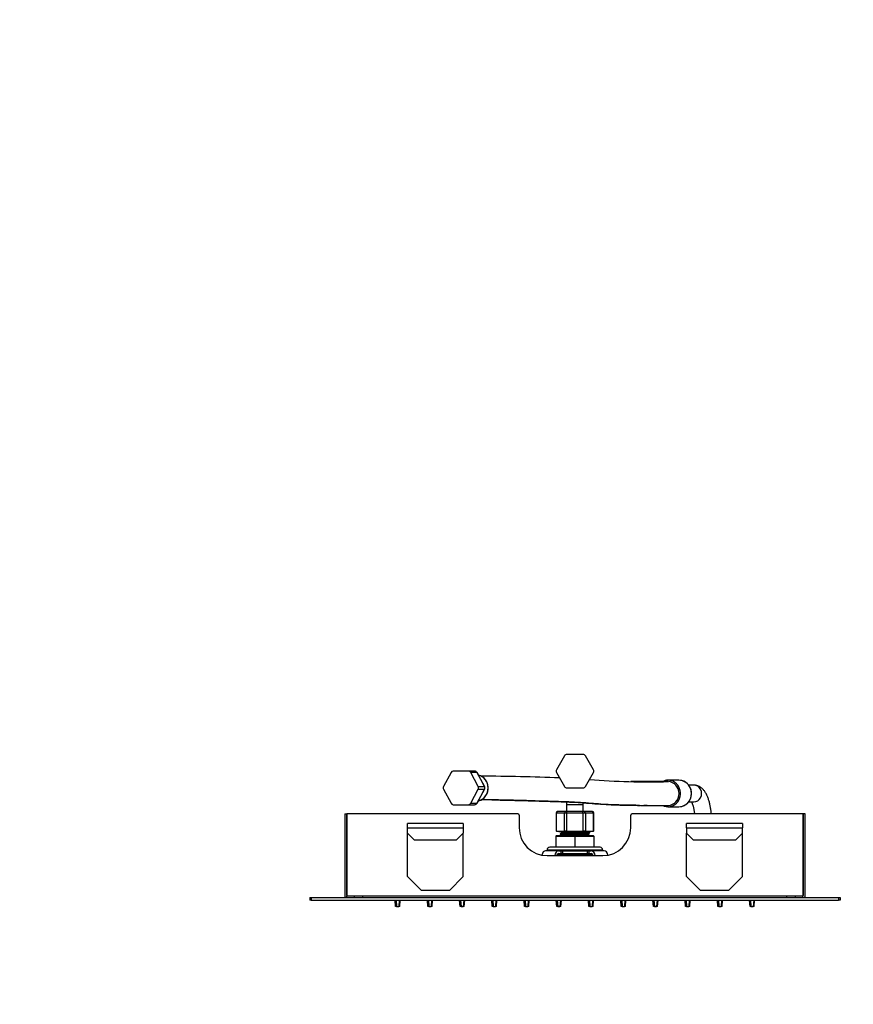
# Model space of a CAD drawing. Units: millimetres. Extents: x 0 to 1921, y 0 to 1737.
# Drawn here: x 0 to 598, y 1031 to 1737 of the extents above; entities that cross this region are included whole.
import ezdxf
from ezdxf import colors
from ezdxf.entities.mleader import LeaderData, LeaderLine
from ezdxf.math import Vec2, Vec3

# ---------------------------------------------------------------- set-up
doc = ezdxf.new("R2010")
doc.units = ezdxf.units.MM
doc.layers.add('DV4_Défaut', color=7, linetype='Continuous')
doc.layers.add('Défaut', color=7, linetype='Continuous')

# ---------------------------------------------------------------- blocks, each defined once
blk = doc.blocks.new('_DOT')
at = {"color": 0}
blk.add_line((0, 0), (-1, 0), dxfattribs=at)
at = {"color": 0, "const_width": 0.333}
blk.add_lwpolyline([(-0.1665, 0, 1), (0.1665, 0, 1)], format="xyb", close=True, dxfattribs=at)
blk = doc.blocks.new('SE3')
at = {"layer": 'DV4_Défaut', "color": 7, "linetype": 'Continuous'}
for p, q in [((390.46, 1209.5), (384.68, 1199.5)), ((403.74, 1210.5), (392.19, 1210.5)), ((411.24, 1199.5), (405.47, 1209.5)), ((309.17, 1197.5), (303.75, 1187.5)), ((321.65, 1198.5), (310.8, 1198.5)), ((326.1, 1198.5), (321.65, 1198.5)), ((327.72, 1197.5), (323.28, 1197.5)), ((328.7, 1187.5), (323.28, 1197.5)), ((327.72, 1197.5), (333.15, 1187.5)), ((333.21, 1187.48), (327.79, 1197.48)), ((384.68, 1197.5), (390.46, 1187.5)), ((405.47, 1187.5), (411.24, 1197.5)), ((303.75, 1185.5), (309.17, 1175.5)), ((323.28, 1175.5), (328.7, 1185.5)), ((333.15, 1185.5), (327.72, 1175.5)), ((327.79, 1175.52), (333.21, 1185.52)), ((328.7, 1187.5), (333.15, 1187.5)), ((328.7, 1185.5), (333.15, 1185.5)), ((392.19, 1186.5), (403.74, 1186.5)), ((472.53, 1192), (464.66, 1192)), ((483.13, 1188.5), (479.48, 1188.5)), ((310.8, 1174.5), (321.65, 1174.5)), ((321.65, 1174.5), (326.1, 1174.5)), ((323.28, 1175.5), (327.72, 1175.5)), ((391.96, 1176.48), (391.96, 1174.5)), ((403.96, 1174.5), (391.96, 1174.5)), ((391.96, 1174.5), (391.96, 1169.5)), ((403.96, 1174.5), (403.96, 1175.82)), ((403.96, 1169.5), (403.96, 1174.5)), ((464.66, 1173), (472.53, 1173)), ((479.48, 1176.5), (483.13, 1176.5)), ((232.97, 1168), (234.47, 1168)), ((232.97, 1168), (232.97, 1109)), ((234.47, 1109.5), (234.47, 1168)), ((234.47, 1164.5), (234.57, 1164.5)), ((234.57, 1168), (234.57, 1109)), ((356.97, 1168), (234.57, 1168)), ((357.97, 1167), (357.97, 1158)), ((384.68, 1168.5), (384.42, 1168.5)), ((384.42, 1168.5), (384.42, 1155.5)), ((384.68, 1155.5), (384.68, 1168.5)), ((390.46, 1168.5), (384.68, 1168.5)), ((385.42, 1169.5), (385.55, 1169.5)), ((391.32, 1169.5), (385.55, 1169.5)), ((392.19, 1168.5), (390.46, 1168.5)), ((390.46, 1155.5), (390.46, 1168.5)), ((392.19, 1169.5), (391.32, 1169.5)), ((403.74, 1169.5), (392.19, 1169.5)), ((392.19, 1168.5), (392.19, 1169.5)), ((392.19, 1155.5), (392.19, 1168.5)), ((403.74, 1168.5), (392.19, 1168.5)), ((404.6, 1169.5), (403.74, 1169.5)), ((403.74, 1168.5), (403.74, 1169.5)), ((403.74, 1168.5), (403.74, 1155.5)), ((405.47, 1168.5), (403.74, 1168.5)), ((410.38, 1169.5), (404.6, 1169.5)), ((405.47, 1168.5), (405.47, 1155.5)), ((411.24, 1168.5), (405.47, 1168.5)), ((410.38, 1169.5), (410.51, 1169.5)), ((411.24, 1155.5), (411.24, 1168.5)), ((411.24, 1168.5), (411.51, 1168.5)), ((411.51, 1155.5), (411.51, 1168.5)), ((437.97, 1158), (437.97, 1167)), ((561.37, 1168), (438.97, 1168)), ((561.37, 1168), (561.37, 1109)), ((561.37, 1164.5), (561.47, 1164.5)), ((562.97, 1168), (561.47, 1168)), ((561.47, 1168), (561.47, 1109.5)), ((562.97, 1109), (562.97, 1168)), ((317.97, 1161), (277.97, 1161)), ((277.97, 1158), (277.97, 1161)), ((277.97, 1154), (277.97, 1158)), ((277.97, 1158), (317.97, 1158)), ((317.97, 1161), (317.97, 1158)), ((317.97, 1158), (317.97, 1154)), ((517.97, 1161), (477.97, 1161)), ((477.97, 1158), (477.97, 1161)), ((477.97, 1158), (517.97, 1158)), ((477.97, 1158), (477.97, 1154)), ((517.97, 1161), (517.97, 1158)), ((517.97, 1154), (517.97, 1158)), ((234.47, 1154), (234.57, 1154)), ((277.97, 1123), (277.97, 1154)), ((277.97, 1154), (282.97, 1149)), ((312.97, 1149), (317.97, 1154)), ((317.97, 1123), (317.97, 1154)), ((384.31, 1152), (384.81, 1152.5)), ((384.31, 1152), (397.96, 1152)), ((384.31, 1152), (384.31, 1144)), ((384.68, 1155.5), (384.42, 1155.5)), ((384.68, 1155.5), (390.46, 1155.5)), ((384.81, 1152.5), (397.96, 1152.5)), ((386.47, 1155.5), (386.46, 1155)), ((409.46, 1155), (386.46, 1155)), ((387.46, 1153.56), (387.46, 1153.29)), ((387.47, 1153.28), (388.54, 1152.73)), ((387.64, 1154.99), (388.54, 1154.53)), ((392.19, 1155.5), (390.46, 1155.5)), ((392.19, 1155.5), (403.74, 1155.5)), ((397.96, 1152.5), (411.11, 1152.5)), ((397.96, 1152), (397.96, 1152.5)), ((397.96, 1152), (411.61, 1152)), ((397.96, 1152), (397.96, 1144)), ((398.88, 1153.77), (398.79, 1153.22)), ((398.79, 1152.78), (398.83, 1152.5)), ((405.47, 1155.5), (403.74, 1155.5)), ((405.47, 1155.5), (411.24, 1155.5)), ((407.39, 1153.63), (408.45, 1154.18)), ((408.46, 1154.19), (408.46, 1154.46)), ((408.46, 1152.5), (408.46, 1152.66)), ((409.46, 1155), (409.45, 1155.5)), ((411.61, 1152), (411.11, 1152.5)), ((411.51, 1155.5), (411.24, 1155.5)), ((411.61, 1152), (411.61, 1144)), ((477.97, 1123), (477.97, 1154)), ((477.97, 1154), (482.97, 1149)), ((512.97, 1149), (517.97, 1154)), ((517.97, 1123), (517.97, 1154)), ((561.47, 1154), (561.37, 1154)), ((312.97, 1149), (282.97, 1149)), ((415.96, 1144), (379.96, 1144)), ((512.97, 1149), (482.97, 1149)), ((377.1, 1141.5), (376.96, 1141.5)), ((376.96, 1141.5), (376.96, 1141.49)), ((386.3, 1141.5), (377.1, 1141.5)), ((417.96, 1142), (377.96, 1142)), ((377.96, 1142), (377.96, 1141.5)), ((377.97, 1138), (417.97, 1138)), ((410.85, 1138.5), (385.07, 1138.5)), ((386.3, 1141.5), (387.93, 1141.5)), ((386.3, 1139.5), (387.93, 1139.5)), ((387.93, 1141.5), (389.06, 1141.5)), ((387.93, 1141.5), (387.93, 1139.5)), ((389.06, 1139.5), (387.93, 1139.5)), ((389.06, 1141.5), (406.86, 1141.5)), ((389.06, 1141.5), (389.06, 1139.5)), ((389.06, 1139.5), (406.86, 1139.5)), ((406.86, 1141.5), (407.99, 1141.5)), ((406.86, 1141.5), (406.86, 1139.5)), ((407.99, 1139.5), (406.86, 1139.5)), ((407.99, 1141.5), (409.63, 1141.5)), ((407.99, 1141.5), (407.99, 1139.5)), ((407.99, 1139.5), (409.63, 1139.5)), ((418.82, 1141.5), (409.63, 1141.5)), ((417.96, 1141.5), (417.96, 1142)), ((418.96, 1141.5), (418.82, 1141.5)), ((418.96, 1141.49), (418.96, 1141.5)), ((277.97, 1123), (287.97, 1113)), ((307.97, 1113), (317.97, 1123)), ((477.97, 1123), (487.97, 1113)), ((507.97, 1113), (517.97, 1123)), ((207.97, 1108), (208.97, 1108)), ((207.97, 1108), (207.97, 1106)), ((208.97, 1108), (586.97, 1108)), ((208.97, 1108), (208.97, 1106)), ((234.47, 1109.5), (234.57, 1109.5)), ((239.97, 1109), (234.57, 1109)), ((234.57, 1108), (234.57, 1109)), ((239.97, 1108), (239.97, 1109)), ((245.97, 1109), (239.97, 1109)), ((549.97, 1109), (245.97, 1109)), ((245.97, 1108), (245.97, 1109)), ((307.97, 1113), (287.97, 1113)), ((507.97, 1113), (487.97, 1113)), ((549.97, 1108), (549.97, 1109)), ((555.97, 1109), (549.97, 1109)), ((561.37, 1109), (555.97, 1109)), ((555.97, 1108), (555.97, 1109)), ((561.47, 1109.5), (561.37, 1109.5)), ((561.37, 1108), (561.37, 1109)), ((586.97, 1108), (587.97, 1108)), ((586.97, 1108), (586.97, 1106)), ((587.97, 1108), (587.97, 1106)), ((208.97, 1106), (207.97, 1106)), ((208.97, 1106), (586.97, 1106)), ((269.47, 1101.5), (269.15, 1106)), ((270.16, 1101.5), (269.47, 1101.5)), ((269.85, 1106), (270.16, 1101.5)), ((270.16, 1101.5), (271.78, 1101.5)), ((272.09, 1106), (271.78, 1101.5)), ((272.48, 1101.5), (271.78, 1101.5)), ((272.48, 1101.5), (272.79, 1106)), ((292.56, 1101.5), (292.24, 1106)), ((293.25, 1101.5), (292.56, 1101.5)), ((292.94, 1106), (293.25, 1101.5)), ((293.25, 1101.5), (294.87, 1101.5)), ((295.18, 1106), (294.87, 1101.5)), ((295.57, 1101.5), (294.87, 1101.5)), ((295.57, 1101.5), (295.88, 1106)), ((315.65, 1101.5), (315.33, 1106)), ((316.35, 1101.5), (315.65, 1101.5)), ((316.03, 1106), (316.35, 1101.5)), ((316.35, 1101.5), (317.96, 1101.5)), ((318.27, 1106), (317.96, 1101.5)), ((318.66, 1101.5), (317.96, 1101.5)), ((318.66, 1101.5), (318.97, 1106)), ((338.74, 1101.5), (338.42, 1106)), ((339.44, 1101.5), (338.74, 1101.5)), ((339.12, 1106), (339.44, 1101.5)), ((339.44, 1101.5), (341.05, 1101.5)), ((341.37, 1106), (341.05, 1101.5)), ((341.75, 1101.5), (341.05, 1101.5)), ((341.75, 1101.5), (342.06, 1106)), ((361.83, 1101.5), (361.51, 1106)), ((362.53, 1101.5), (361.83, 1101.5)), ((362.21, 1106), (362.53, 1101.5)), ((362.53, 1101.5), (364.14, 1101.5)), ((364.46, 1106), (364.14, 1101.5)), ((364.84, 1101.5), (364.14, 1101.5)), ((364.84, 1101.5), (365.15, 1106)), ((384.92, 1101.5), (384.6, 1106)), ((385.62, 1101.5), (384.92, 1101.5)), ((385.3, 1106), (385.62, 1101.5)), ((385.62, 1101.5), (387.23, 1101.5)), ((387.55, 1106), (387.23, 1101.5)), ((387.93, 1101.5), (387.23, 1101.5)), ((387.93, 1101.5), (388.25, 1106)), ((408.01, 1101.5), (407.7, 1106)), ((408.71, 1101.5), (408.01, 1101.5)), ((408.39, 1106), (408.71, 1101.5)), ((408.71, 1101.5), (410.32, 1101.5)), ((410.64, 1106), (410.32, 1101.5)), ((411.02, 1101.5), (410.32, 1101.5)), ((411.02, 1101.5), (411.34, 1106)), ((431.1, 1101.5), (430.79, 1106)), ((431.8, 1101.5), (431.1, 1101.5)), ((431.49, 1106), (431.8, 1101.5)), ((431.8, 1101.5), (433.41, 1101.5)), ((433.73, 1106), (433.41, 1101.5)), ((434.11, 1101.5), (433.41, 1101.5)), ((434.11, 1101.5), (434.43, 1106)), ((454.19, 1101.5), (453.88, 1106)), ((454.89, 1101.5), (454.19, 1101.5)), ((454.58, 1106), (454.89, 1101.5)), ((454.89, 1101.5), (456.51, 1101.5)), ((456.82, 1106), (456.51, 1101.5)), ((457.2, 1101.5), (456.51, 1101.5)), ((457.2, 1101.5), (457.52, 1106)), ((477.28, 1101.5), (476.97, 1106)), ((477.98, 1101.5), (477.28, 1101.5)), ((477.67, 1106), (477.98, 1101.5)), ((477.98, 1101.5), (479.6, 1101.5)), ((479.91, 1106), (479.6, 1101.5)), ((480.29, 1101.5), (479.6, 1101.5)), ((480.29, 1101.5), (480.61, 1106)), ((500.37, 1101.5), (500.06, 1106)), ((501.07, 1101.5), (500.37, 1101.5)), ((500.76, 1106), (501.07, 1101.5)), ((501.07, 1101.5), (502.69, 1101.5)), ((503, 1106), (502.69, 1101.5)), ((503.39, 1101.5), (502.69, 1101.5)), ((503.39, 1101.5), (503.7, 1106)), ((523.47, 1101.5), (523.15, 1106)), ((524.16, 1101.5), (523.47, 1101.5)), ((523.85, 1106), (524.16, 1101.5)), ((524.16, 1101.5), (525.78, 1101.5)), ((526.09, 1106), (525.78, 1101.5)), ((526.48, 1101.5), (525.78, 1101.5)), ((526.48, 1101.5), (526.79, 1106)), ((587.97, 1106), (586.97, 1106))]:
    blk.add_line(p, q, dxfattribs=at)
for centre, radius, start, end in [((392.19, 1208.5), 2, 90, 150), ((403.74, 1208.5), 2, 30, 90), ((386.42, 1198.5), 2, 150, 210), ((409.51, 1198.5), 2, 330, 30), ((326.08, 1196.57), 1.93, 28.03895, 89.66262), ((326.45, 1186.72), 9.35, 3.67987, 74.46316), ((314.86, -727.47), 1922.5, 87.85288, 89.52343), ((452.24, 1770.65), 579.8, 265.66171, 271.25527), ((326.37, 1186.37), 9.46, 286.16104, 5.73057), ((331.41, 1186.5), 2.06, 331.62433, 28.37567), ((392.19, 1188.5), 2, 210, 270), ((403.74, 1188.5), 2, 270, 330), ((472.18, 1182.74), 9.32, 5.66353, 74.3525), ((472.06, 1182.39), 9.47, 286.20374, 7.70622), ((326.08, 1176.43), 1.93, 270.32767, 331.97076), ((326.36, 306.61), 871.4, 89.17361, 89.70702), ((455.48, 2839.75), 1665.77, 269.42696, 270.32548), ((356.97, 1167), 1, 0, 90), ((385.42, 1168.5), 1, 90, 180), ((410.51, 1168.5), 1, 0, 90), ((438.97, 1167), 1, 90, 180), ((377.97, 1158), 20, 180, 270), ((417.97, 1158), 20, 270, 0), ((388.41, 1154.32), 0.237, 299.48137, 60.50983), ((412.48, 633.55), 519.41, 91.51127, 92.40871), ((400.88, 1153), 2.1, 173.94125, 186.05875), ((382.46, 1794.31), 640.75, 271.46865, 272.051), ((407.51, 1153.42), 0.236, 119.44406, 240.56078), ((379.96, 1142), 2, 90, 180), ((415.96, 1142), 2, 0, 90), ((233.97, 1109), 1, 180, 270), ((561.97, 1109), 1, 270, 0)]:
    blk.add_arc(centre, radius, start, end, dxfattribs=at)
for centre, major_axis, ratio, start_param, end_param in [((310.8, 1196.5), (0, 2), 0.939693, 0, 1.047198), ((321.65, 1196.5), (0, -2), 0.939693, 2.094395, 3.141593), ((326.1, 1196.5), (0, 2), 0.939693, 5.235988, 6.283185), ((326.91, 1197), (-0.879, -0.477), 0.17101, 3.141593, 3.446942), ((326.83, 1186.5), (0, 9.5), 0.939693, 6.045816, 6.071189), ((326.83, 1186.5), (0, 9.5), 0.939693, 3.384526, 6.045816), ((305.37, 1186.5), (0, 2), 0.939693, 1.047198, 2.094395), ((327.08, 1186.5), (0, -2), 0.939693, 1.047198, 2.094395), ((332.34, 1187), (-0.879, -0.477), 0.17101, 3.14116, 3.446942), ((331.52, 1186.5), (0, 2), 0.939693, 4.18879, 5.235988), ((332.34, 1186), (-0.879, 0.477), 0.17101, 2.836243, 3.142052), ((464.66, 1182.5), (0, 9.5), 0.939693, 2.684188, 6.283185), ((464.66, 1182.5), (0, 9.5), 0.939693, 0, 0.455668), ((464.66, 1182.5), (0, 8.5), 0.939693, 3.176923, 6.247793), ((472.53, 1182.5), (0, 9.5), 0.939693, 6.041786, 6.283185), ((472.53, 1182.5), (0, 9.5), 0.939693, 3.384886, 6.041786), ((483.13, 1182.5), (0, -6), 0.939693, 0, 3.141593), ((310.8, 1176.5), (0, 2), 0.939693, 2.094395, 3.141593), ((321.65, 1176.5), (0, -2), 0.939693, 0, 1.047198), ((326.1, 1176.5), (0, 2), 0.939693, 3.141593, 4.18879), ((326.91, 1176), (-0.879, 0.477), 0.17101, 2.836243, 3.141597), ((326.83, 1186.5), (0, 9.5), 0.939693, 3.353588, 3.384526), ((472.53, 1182.5), (0, 9.5), 0.939693, 3.141593, 3.384886), ((385.55, 1168.5), (0, -1), 0.866025, 3.141593, 4.712389), ((391.32, 1168.5), (0, -1), 0.866025, 3.141593, 4.712389), ((404.6, 1168.5), (0, -1), 0.866025, 1.570796, 3.141593), ((410.38, 1168.5), (0, -1), 0.866025, 1.570796, 3.141593), ((377.1, 1137.5), (0, -4), 0.707107, 3.141593, 4.502604), ((386.3, 1137.5), (0, -4), 0.707107, 3.141593, 4.587061), ((386.3, 1137.5), (0, -2), 0.707107, 3.141593, 4.459709), ((409.63, 1137.5), (0, -4), 0.707107, 1.696124, 3.141593), ((409.63, 1137.5), (0, -2), 0.707107, 1.823477, 3.141593), ((418.82, 1137.5), (0, -4), 0.707107, 1.779814, 3.141593)]:
    blk.add_ellipse(centre, major_axis=major_axis, ratio=ratio, start_param=start_param, end_param=end_param, dxfattribs=at)
for points in [[(440.5, 1191.04), (439.72, 1191.05), (438.94, 1191.06), (438.16, 1191.07)], [(338.84, 1177.92), (336.15, 1177.95), (333.46, 1177.98), (330.77, 1177.99)], [(343.08, 1177.85), (341.67, 1177.88), (340.26, 1177.9), (338.84, 1177.92)], [(449.68, 1173.99), (448.94, 1173.99), (448.19, 1173.99), (447.45, 1173.99)], [(388.53, 1154.12), (388.18, 1153.94), (387.82, 1153.75), (387.47, 1153.57)], [(388.53, 1152.73), (388.63, 1152.61), (388.67, 1152.54), (388.64, 1152.51)], [(406.94, 1152.5), (407.93, 1152.55), (408.45, 1152.6), (408.46, 1152.66)], [(408.45, 1152.67), (408.1, 1152.85), (407.75, 1153.04), (407.39, 1153.22)], [(408.46, 1154.47), (408.12, 1154.64), (407.77, 1154.82), (407.43, 1155)]]:
    blk.add_open_spline(points, degree=3, dxfattribs=at)
for points, knots in [([(464.66, 1191), (456.94, 1191), (448.89, 1190.95), (440.87, 1191.04), (440.5, 1191.04)], [0, 0, 0, 0, 0.954171, 1, 1, 1, 1]), ([(495.73, 1168), (495.71, 1168.22), (495.65, 1168.9), (495.53, 1170), (495.35, 1171.32), (495.14, 1172.61), (494.9, 1173.87), (494.64, 1175.11), (494.33, 1176.33), (494, 1177.51), (493.62, 1178.67), (493.21, 1179.8), (492.75, 1180.89), (492.24, 1181.95), (491.67, 1182.97), (491.07, 1183.89), (490.46, 1184.71), (489.85, 1185.41), (489.23, 1186.03), (488.58, 1186.57), (487.91, 1187.05), (487.22, 1187.46), (486.49, 1187.82), (485.71, 1188.11), (484.89, 1188.33), (484.09, 1188.46), (483.48, 1188.5), (483.19, 1188.5), (483.13, 1188.5)], [0, 0, 0, 0, 0.021228, 0.06404, 0.107036, 0.150268, 0.193792, 0.237679, 0.282009, 0.326877, 0.372392, 0.41867, 0.465815, 0.51386, 0.562657, 0.611499, 0.653316, 0.692791, 0.730053, 0.765418, 0.79924, 0.831849, 0.863526, 0.897844, 0.931225, 0.963828, 0.993786, 1, 1, 1, 1]), ([(338.37, 1177.93), (338.94, 1177.92), (340.25, 1177.9), (342.26, 1177.87), (344.4, 1177.84), (346.5, 1177.8), (349.08, 1177.74), (352.13, 1177.67), (355.69, 1177.58), (359.24, 1177.49), (365.84, 1177.31), (375.49, 1177.01), (386.64, 1176.71), (396.2, 1176.33), (404.18, 1175.83), (412.25, 1175.15), (418.89, 1174.71), (424.01, 1174.46), (427.58, 1174.32), (431.1, 1174.21), (433.71, 1174.15), (435.41, 1174.12), (436.27, 1174.1), (437.2, 1174.09), (438.25, 1174.07), (439.44, 1174.06), (440.76, 1174.04), (442.15, 1174.03), (443.57, 1174.01), (444.51, 1174.01), (444.98, 1174.01)], [0, 0, 0, 0, 0.016351, 0.036817, 0.05704, 0.076814, 0.09614, 0.129719, 0.163124, 0.196529, 0.229935, 0.349246, 0.468573, 0.544455, 0.620299, 0.696231, 0.772216, 0.805622, 0.839022, 0.872013, 0.90419, 0.911993, 0.919791, 0.928326, 0.937864, 0.948934, 0.961106, 0.97438, 0.987164, 1, 1, 1, 1]), ([(437, 1174.09), (430.21, 1174.2), (421.06, 1174.5), (409.35, 1175.42), (400.75, 1176.1), (390.5, 1176.59), (374.52, 1177.04), (358.61, 1177.53), (346.72, 1177.79), (343.08, 1177.85)], [0, 0, 0, 0, 0.216714, 0.291938, 0.37343, 0.491853, 0.620143, 0.883859, 1, 1, 1, 1]), ([(444.26, 1174.01), (443.37, 1174.01), (440.95, 1174.03), (438.53, 1174.06), (437, 1174.09)], [0, 0, 0, 0, 0.368714, 1, 1, 1, 1]), ([(445.96, 1174), (446.19, 1174), (446.99, 1174), (448.23, 1173.99), (449.14, 1173.99), (449.6, 1173.99)], [0, 0, 0, 0, 0.193, 0.659277, 1, 1, 1, 1]), ([(481.53, 1176.51), (481.57, 1176.44), (481.66, 1176.26), (481.83, 1175.91), (482.02, 1175.43), (482.23, 1174.88), (482.44, 1174.26), (482.65, 1173.56), (482.85, 1172.8), (483.04, 1171.97), (483.22, 1171.08), (483.39, 1170.15), (483.53, 1169.16), (483.63, 1168.44), (483.67, 1168.05), (483.67, 1168)], [0, 0, 0, 0, 0.047505, 0.123908, 0.202615, 0.283524, 0.366474, 0.451279, 0.537733, 0.625636, 0.714792, 0.80502, 0.896152, 0.988038, 1, 1, 1, 1]), ([(398.88, 1153.77), (398.18, 1153.75), (396.47, 1153.7), (393.82, 1153.63), (391.2, 1153.55), (389.15, 1153.46), (387.82, 1153.38), (387.47, 1153.32), (387.46, 1153.3), (387.46, 1153.29)], [0, 0, 0, 0, 0.12018, 0.293773, 0.467367, 0.64096, 0.814553, 0.988146, 1, 1, 1, 1]), ([(387.47, 1153.57), (387.48, 1153.57), (387.49, 1153.58), (387.74, 1153.65), (389.02, 1153.73), (392.97, 1153.87), (395.63, 1153.94), (400.92, 1154.09), (403.52, 1154.16), (405.39, 1154.23)], [0, 0, 0, 0, 0.018826, 0.018826, 0.345884, 0.345884, 0.672942, 0.672942, 1, 1, 1, 1]), ([(398.07, 1155), (395.63, 1154.93), (393.19, 1154.85), (389.66, 1154.7), (388.59, 1154.63), (388.51, 1154.55), (388.51, 1154.54), (388.53, 1154.53)], [0, 0, 0, 0, 0.472382, 0.472382, 0.944763, 0.944763, 1, 1, 1, 1]), ([(398.79, 1153.22), (397.92, 1153.2), (396, 1153.14), (393.2, 1153.05), (390.77, 1152.95), (389.1, 1152.86), (388.51, 1152.79), (388.51, 1152.74), (388.53, 1152.73)], [0, 0, 0, 0, 0.161413, 0.352174, 0.542935, 0.733696, 0.924457, 1, 1, 1, 1]), ([(407.41, 1155), (407.39, 1154.95), (407, 1154.91), (405.55, 1154.81), (404.49, 1154.77), (401.95, 1154.68), (400.47, 1154.63), (397.44, 1154.54), (395.88, 1154.49), (393.04, 1154.4), (391.77, 1154.35), (389.78, 1154.26), (389.08, 1154.21), (388.63, 1154.15), (388.56, 1154.14), (388.53, 1154.12)], [0, 0, 0, 0, 0.157747, 0.157747, 0.315494, 0.315494, 0.473241, 0.473241, 0.630988, 0.630988, 0.788735, 0.788735, 0.946482, 0.946482, 1, 1, 1, 1]), ([(407.39, 1153.63), (407.26, 1153.57), (406.47, 1153.51), (403.55, 1153.37), (401.22, 1153.3), (398.79, 1153.22)], [0, 0, 0, 0, 0.454545, 0.454545, 1, 1, 1, 1]), ([(407.4, 1153.22), (407.41, 1153.21), (407.42, 1153.2), (407.36, 1153.15), (406.94, 1153.1), (405.44, 1153.01), (404.36, 1152.96), (401.79, 1152.87), (400.31, 1152.82), (398.79, 1152.78)], [0, 0, 0, 0, 0.055575, 0.055575, 0.370384, 0.370384, 0.685192, 0.685192, 1, 1, 1, 1]), ([(405.39, 1154.23), (407.05, 1154.3), (408.12, 1154.36), (408.44, 1154.43), (408.46, 1154.45), (408.46, 1154.46)], [0, 0, 0, 0, 0.853829, 0.853829, 1, 1, 1, 1]), ([(408.45, 1154.18), (408.38, 1154.15), (407.8, 1154.08), (406.35, 1154.01), (405.39, 1153.97)], [0, 0, 0, 0, 0.468945, 1, 1, 1, 1])]:
    blk.add_open_spline(points, degree=3, knots=knots, dxfattribs=at)

msp = doc.modelspace()

# ---------------------------------------------------------------- block references
at = {"layer": 'Défaut'}
msp.add_blockref('SE3', (0, 0), dxfattribs=at)

# ---------------------------------------------------------------- leaders
at = {"layer": 'Défaut', "color": 7, "linetype": 'Continuous'}
ml = msp.add_multileader_mtext('Standard', dxfattribs=at)
ml.set_content('{\\pxsm0.9;\\fSolid Edge ISO|b1||i0||c0|p34;\\W1.;07/07/2022\\P}', color=256)
ml.set_leader_properties()
ml.set_arrow_properties(name='DOT')
ml.build(insert=Vec2(0, 0))
ml.multileader.update_dxf_attribs({"leader_type": 0, "dogleg_length": 0, "arrow_head_size": 12})
ctx = ml.context
ctx.base_point, ctx.char_height, ctx.arrow_head_size, ctx.landing_gap_size = Vec3(1376.01, 1729.77), 12, 12, 4.2
notes = []
notes.append((ctx, [(0, (0, 0, 0), (0, 0), (1, 0), 1, [])]))
ctx.mtext.insert = Vec3(1378.01, 1735.89)
ml = msp.add_multileader_mtext('Standard', dxfattribs=at)
ml.set_content('{\\pxsm0.9;\\fArial|b1||i0||c0|p34;\\W1.;495\\P}', color=256)
ml.set_leader_properties()
ml.set_arrow_properties(name='DOT')
ml.build(insert=Vec2(0, 0))
ml.multileader.update_dxf_attribs({"leader_type": 0, "dogleg_length": 0, "arrow_head_size": 12})
ctx = ml.context
ctx.base_point, ctx.char_height, ctx.arrow_head_size, ctx.landing_gap_size = Vec3(656.88, 1729.59), 12, 12, 4.2
notes.append((ctx, [(0, (0, 0, 0), (0, 0), (1, 0), 1, [])]))
ctx.mtext.insert = Vec3(658.88, 1735.71)
for ctx, leaders in notes:
    for number, flags, end, landing, length, lines in leaders:
        leader = LeaderData()
        leader.index, (leader.has_last_leader_line, leader.has_dogleg_vector, leader.attachment_direction) = number, flags
        leader.last_leader_point, leader.dogleg_vector, leader.dogleg_length = Vec3(end), Vec3(landing), length
        for number, points, colour, breaks in lines:
            line = LeaderLine()
            line.index, line.vertices, line.color, line.breaks = number, Vec3.list(points), colors.encode_raw_color(colour), breaks
            leader.lines.append(line)
        ctx.leaders.append(leader)

doc.saveas('drawing.dxf')
